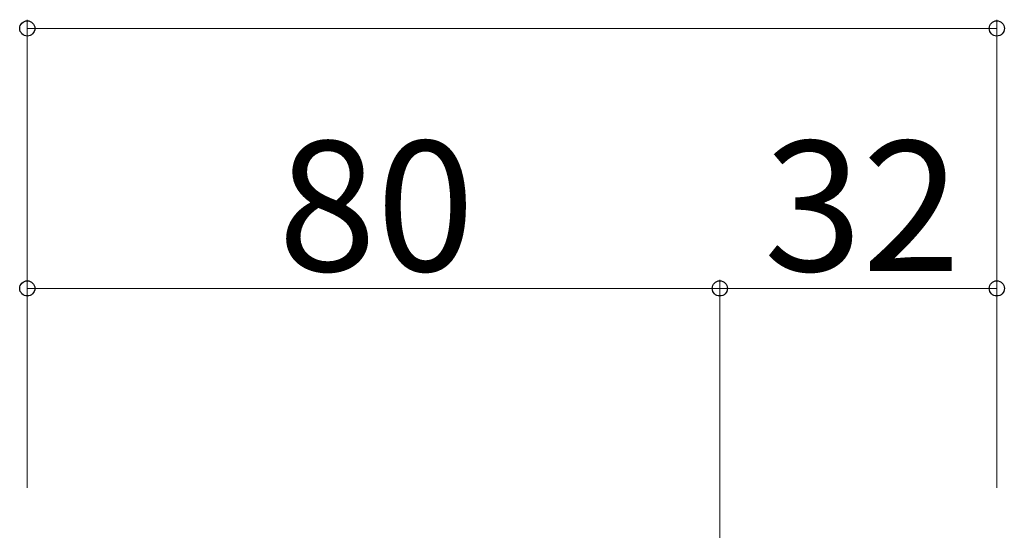
# Model space of a CAD drawing. Extents: x 0 to 1750, y 0 to 2614.
# Drawn here: x 681 to 795, y 2328 to 2387 of the extents above; entities that cross this region are included whole.
import ezdxf

# ---------------------------------------------------------------- set-up
doc = ezdxf.new("R2010")
doc.units = 0
doc.linetypes.add('YCENTER_1', pattern=[13, 10, -1, 1, -1])
doc.layers.add('YKK_D', color=6, linetype='CONTINUOUS', lineweight=13)
doc.layers.add('YSS_K', color=3, linetype='CONTINUOUS', lineweight=13)
doc.styles.add('text-b', font='txt')

msp = doc.modelspace()

# ---------------------------------------------------------------- linework, layer by layer
at = {"layer": 'YKK_D'}
for p, q in [((681.85, 2333.28), (681.85, 2387.28)), ((793.85, 2333.28), (793.85, 2387.28)), ((793.85, 2386.28), (681.85, 2386.28)), ((681.85, 2334.28), (681.85, 2357.28)), ((761.85, 2333.28), (761.85, 2357.28)), ((761.85, 2333.28), (761.85, 2357.28)), ((793.85, 2333.28), (793.85, 2357.28)), ((761.85, 2356.28), (681.85, 2356.28)), ((761.85, 2356.28), (793.85, 2356.28))]:
    msp.add_line(p, q, dxfattribs=at)
at = {"layer": 'YKK_D', "linetype": 'ByBlock', "lineweight": -2}
for centre in [(681.85, 2386.28), (793.85, 2386.28), (681.85, 2356.28), (761.85, 2356.28), (761.85, 2356.28), (793.85, 2356.28)]:
    msp.add_circle(centre, 0.875, dxfattribs=at)
at = {"layer": 'YSS_K', "linetype": 'YCENTER_1'}
msp.add_line((761.85, 2078.28), (761.85, 2337.5), dxfattribs=at)

# ---------------------------------------------------------------- texts
at = {"layer": 'YKK_D', "style": 'text-b'}
for s, p in [('80', (710.81, 2358.28)), ('32', (766.94, 2358.28))]:
    msp.add_text(s, height=15, dxfattribs=at).set_placement(p)

doc.saveas('drawing.dxf')
